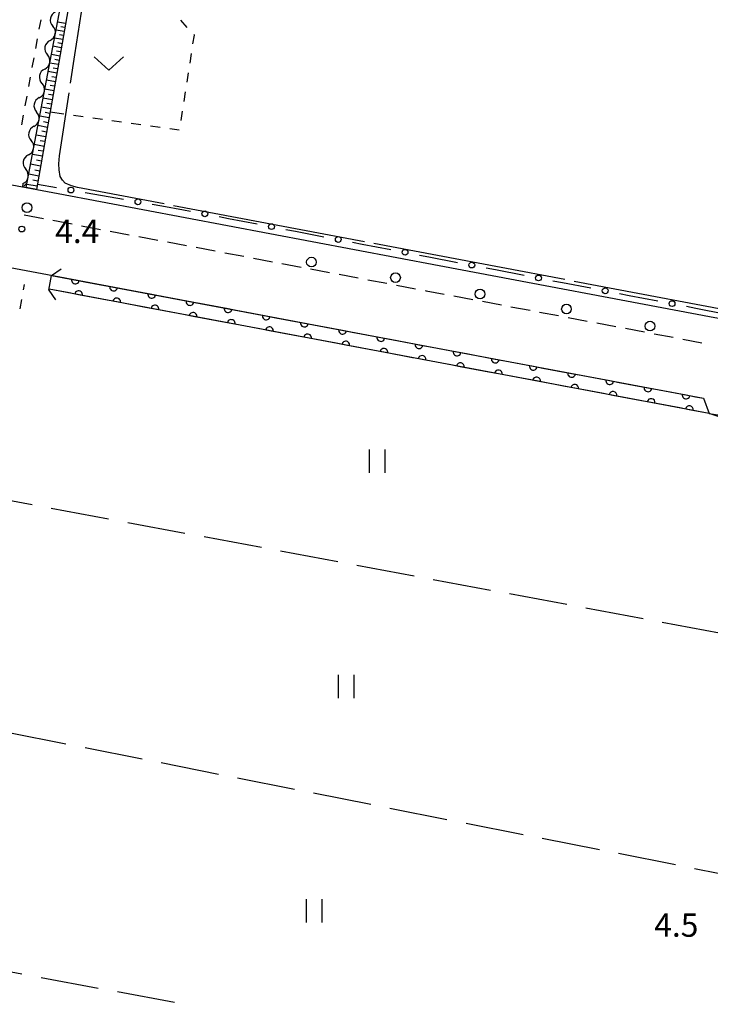
# Model space of a CAD drawing. Units: metres. Extents: x -48055 to -45747, y -147091 to -145373.
# Drawn here: x -47739 to -47650, y -146714 to -146587 of the extents above; entities that cross this region are included whole.
import ezdxf

# ---------------------------------------------------------------- set-up
doc = ezdxf.new("R2010")
doc.units = ezdxf.units.M
doc.header["$LTSCALE"] = 2.5
doc.layers.get('0').update_dxf_attribs({"linetype": 'CONTINUOUS'})
for name, color, linetype in [('2101000', 7, 'CONTINUOUS'), ('2203000', 7, 'CONTINUOUS'), ('2203990', 7, 'CONTINUOUS'), ('2213000', 7, 'CONTINUOUS'), ('2238000', 7, 'CONTINUOUS'), ('5101000', 7, 'CONTINUOUS'), ('5102000', 7, 'CONTINUOUS'), ('6101110', 7, 'CONTINUOUS'), ('6101120', 7, 'CONTINUOUS'), ('6101990', 7, 'CONTINUOUS'), ('6110000', 7, 'CONTINUOUS'), ('6130000', 7, 'CONTINUOUS'), ('6301000', 7, 'CONTINUOUS'), ('6302000', 7, 'CONTINUOUS'), ('6311000', 7, 'CONTINUOUS'), ('6313000', 7, 'CONTINUOUS'), ('7102000', 7, 'CONTINUOUS'), ('7103000', 7, 'CONTINUOUS'), ('7312000', 7, 'CONTINUOUS')]:
    doc.layers.add(name, color=color, linetype=linetype)
doc.styles.add('Dm_Anotation', font='txt')

# ---------------------------------------------------------------- blocks, each defined once
blk = doc.blocks.new('631100')
at = {"color": 0, "linetype": 'ByBlock', "lineweight": -2}
for points in [[(-0.4, 0.6), (-0.4, -0.6)], [(0.4, 0.6), (0.4, -0.6)]]:
    blk.add_lwpolyline(points, dxfattribs=at)
blk = doc.blocks.new('631300')
at = {"color": 0, "linetype": 'ByBlock', "lineweight": -2}
blk.add_lwpolyline([(0.75, 0.35), (0, -0.35), (-0.75, 0.35)], dxfattribs=at)
blk = doc.blocks.new('223800')
at = {"color": 0, "linetype": 'ByBlock', "lineweight": -2}
blk.add_circle((0, 0), 0.25, dxfattribs=at)
blk = doc.blocks.new('731200')
at = {"color": 0, "linetype": 'ByBlock', "lineweight": -2}
blk.add_circle((0, 0), 0.15, dxfattribs=at)
blk = doc.blocks.new('DMDR_HANEN_0.2')
at = {"color": 0, "linetype": 'Continuous', "lineweight": -2}
blk.add_arc((0, 0), 1, 180, 0, dxfattribs=at)
blk = doc.blocks.new('DMDR_5102_0.375')
at = {"color": 0, "linetype": 'Continuous', "lineweight": -2}
blk.add_lwpolyline([(-1, 0, 0.535433), (1, 0)], format="xyb", dxfattribs=at)
blk = doc.blocks.new('DMDR_POINT_0.15')
at = {"color": 0, "linetype": 'Continuous', "lineweight": -2}
blk.add_circle((0, 0), 1, dxfattribs=at)

msp = doc.modelspace()

# ---------------------------------------------------------------- linework, layer by layer
at = {"layer": '2101000', "flags": 128}
for points in [[(-47841.46, -146589.23), (-47825.24, -146592.15), (-47780.61, -146600.57), (-47734.29, -146609.24), (-47685.23, -146618.49), (-47649.72, -146625.18), (-47646.86, -146625.68), (-47639.82, -146627.06)], [(-47843.32, -146599.56), (-47827.17, -146602.47), (-47782.42, -146610.92), (-47736.34, -146619.54), (-47688.18, -146628.62), (-47651.18, -146635.59), (-47650.46, -146637.54), (-47649.09, -146637.78), (-47642.19, -146639.13)]]:
    msp.add_lwpolyline(points, dxfattribs=at)
at = {"layer": '2203000', "flags": 128}
msp.add_lwpolyline([(-47735.48, -146621.69), (-47735.13, -146619.77)], dxfattribs=at)
at = {"layer": '2203990', "flags": 128}
for points in [[(-47735.13, -146619.77), (-47733.9, -146618.91)], [(-47735.48, -146621.69), (-47734.62, -146622.92)]]:
    msp.add_lwpolyline(points, dxfattribs=at)
at = {"layer": '2213000', "linetype": 'Continuous'}
for points in [[(-47738.64, -146611.99), (-47736.18, -146612.45)], [(-47734.95, -146612.68), (-47732.49, -146613.14)], [(-47731.26, -146613.37), (-47728.81, -146613.84)], [(-47727.58, -146614.07), (-47725.12, -146614.53)], [(-47723.89, -146614.76), (-47721.44, -146615.23)], [(-47720.21, -146615.46), (-47717.75, -146615.92)], [(-47716.52, -146616.15), (-47714.07, -146616.62)], [(-47712.84, -146616.85), (-47710.38, -146617.31)], [(-47709.15, -146617.54), (-47706.7, -146618.01)], [(-47705.47, -146618.24), (-47703.01, -146618.7)], [(-47701.78, -146618.93), (-47699.33, -146619.4)], [(-47698.1, -146619.63), (-47695.64, -146620.09)], [(-47694.41, -146620.32), (-47691.96, -146620.79)], [(-47690.73, -146621.02), (-47688.27, -146621.48)], [(-47687.04, -146621.71), (-47686.89, -146621.74)], [(-47686.89, -146621.74), (-47684.59, -146622.17)], [(-47683.36, -146622.41), (-47680.9, -146622.87)], [(-47679.67, -146623.1), (-47677.22, -146623.56)], [(-47675.99, -146623.8), (-47673.53, -146624.26)], [(-47672.3, -146624.49), (-47669.85, -146624.95)], [(-47668.62, -146625.19), (-47666.16, -146625.65)], [(-47664.93, -146625.88), (-47662.48, -146626.34)], [(-47661.25, -146626.57), (-47658.79, -146627.04)], [(-47657.56, -146627.27), (-47655.11, -146627.73)], [(-47653.88, -146627.96), (-47651.42, -146628.43)]]:
    msp.add_lwpolyline(points, dxfattribs=at)
at = {"layer": '5101000', "flags": 128}
for points in [[(-47735.13, -146619.77), (-47688.18, -146628.62), (-47651.18, -146635.59), (-47650.46, -146637.54)], [(-47650.46, -146637.54), (-47688.52, -146630.39), (-47735.45, -146621.54)]]:
    msp.add_lwpolyline(points, dxfattribs=at)
at = {"layer": '5102000', "linetype": 'Continuous'}
for points in [[(-47735.31, -146589.53), (-47735.31, -146589.53)], [(-47736.01, -146593.21), (-47736.01, -146593.21)], [(-47736.71, -146596.89), (-47736.71, -146596.89)], [(-47737.41, -146600.58), (-47737.41, -146600.58)], [(-47738.11, -146604.26), (-47738.11, -146604.26)], [(-47738.81, -146607.95), (-47738.89, -146608.38)]]:
    msp.add_lwpolyline(points, dxfattribs=at)
at = {"layer": '6101110', "flags": 128}
msp.add_lwpolyline([(-47719.54, -146521.75), (-47729.78, -146576.87), (-47731.45, -146576.6), (-47737.07, -146608.72)], dxfattribs=at)
at = {"layer": '6101120', "flags": 128}
msp.add_lwpolyline([(-47737.07, -146608.72), (-47738.4, -146608.47), (-47729.94, -146563.9), (-47722.41, -146524.96), (-47721.77, -146521.4), (-47719.54, -146521.75)], dxfattribs=at)
at = {"layer": '6101990', "flags": 128}
for points in [[(-47733.33, -146587.35), (-47734.35, -146587.16)], [(-47733.51, -146588.38), (-47734.55, -146588.19)], [(-47733.42, -146587.86), (-47733.93, -146587.77)], [(-47733.69, -146589.42), (-47734.75, -146589.23)], [(-47733.78, -146589.95), (-47734.31, -146589.85)], [(-47733.6, -146588.9), (-47734.12, -146588.8)], [(-47733.87, -146590.48), (-47734.95, -146590.28)], [(-47733.97, -146591.01), (-47734.51, -146590.92)], [(-47734.25, -146592.64), (-47735.35, -146592.44)], [(-47734.06, -146591.55), (-47735.15, -146591.35)], [(-47734.16, -146592.09), (-47734.7, -146591.99)], [(-47734.45, -146593.74), (-47735.56, -146593.54)], [(-47734.35, -146593.19), (-47734.9, -146593.09)], [(-47734.64, -146594.86), (-47735.78, -146594.65)], [(-47734.54, -146594.3), (-47735.11, -146594.2)], [(-47734.84, -146596), (-47735.99, -146595.79)], [(-47734.74, -146595.43), (-47735.31, -146595.32)], [(-47735.04, -146597.15), (-47736.21, -146596.94)], [(-47734.94, -146596.57), (-47735.52, -146596.47)], [(-47735.25, -146598.32), (-47736.43, -146598.1)], [(-47735.35, -146598.91), (-47735.95, -146598.8)], [(-47735.14, -146597.73), (-47735.73, -146597.63)], [(-47735.45, -146599.5), (-47736.65, -146599.28)], [(-47735.56, -146600.11), (-47736.16, -146600)], [(-47735.66, -146600.71), (-47736.88, -146600.48)], [(-47735.77, -146601.32), (-47736.38, -146601.21)], [(-47735.88, -146601.93), (-47737.11, -146601.7)], [(-47735.99, -146602.55), (-47736.61, -146602.43)], [(-47736.09, -146603.17), (-47737.35, -146602.94)], [(-47736.2, -146603.79), (-47736.84, -146603.68)], [(-47736.31, -146604.42), (-47737.59, -146604.19)], [(-47736.42, -146605.06), (-47737.07, -146604.94)], [(-47736.54, -146605.7), (-47737.83, -146605.46)], [(-47736.65, -146606.34), (-47737.3, -146606.22)], [(-47736.76, -146606.99), (-47738.07, -146606.75)], [(-47736.88, -146607.64), (-47737.54, -146607.53)], [(-47736.99, -146608.3), (-47738.32, -146608.07)]]:
    msp.add_lwpolyline(points, dxfattribs=at)
at = {"layer": '6110000', "linetype": 'Continuous'}
for points in [[(-47735.13, -146619.77), (-47732.06, -146620.35)], [(-47732.06, -146620.35), (-47730.83, -146620.58)], [(-47732.88, -146622.03), (-47735.45, -146621.54)], [(-47730.83, -146620.58), (-47727.14, -146621.27)], [(-47727.14, -146621.27), (-47725.92, -146621.51)], [(-47725.92, -146621.51), (-47722.23, -146622.2)], [(-47731.65, -146622.26), (-47732.88, -146622.03)], [(-47727.96, -146622.95), (-47731.65, -146622.26)], [(-47726.74, -146623.18), (-47727.96, -146622.95)], [(-47722.23, -146622.2), (-47721, -146622.43)], [(-47721, -146622.43), (-47717.32, -146623.13)], [(-47723.05, -146623.88), (-47726.74, -146623.18)], [(-47721.82, -146624.11), (-47723.05, -146623.88)], [(-47718.14, -146624.8), (-47721.82, -146624.11)], [(-47717.32, -146623.13), (-47716.09, -146623.36)], [(-47716.09, -146623.36), (-47712.4, -146624.05)], [(-47712.4, -146624.05), (-47711.17, -146624.29)], [(-47716.91, -146625.04), (-47718.14, -146624.8)], [(-47713.22, -146625.73), (-47716.91, -146625.04)], [(-47711.17, -146624.29), (-47707.49, -146624.98)], [(-47707.49, -146624.98), (-47706.26, -146625.21)], [(-47706.26, -146625.21), (-47702.58, -146625.91)], [(-47712, -146625.96), (-47713.22, -146625.73)], [(-47708.31, -146626.66), (-47712, -146625.96)], [(-47707.08, -146626.89), (-47708.31, -146626.66)], [(-47702.58, -146625.91), (-47701.35, -146626.14)], [(-47701.35, -146626.14), (-47697.66, -146626.83)], [(-47703.4, -146627.58), (-47707.08, -146626.89)], [(-47702.17, -146627.82), (-47703.4, -146627.58)], [(-47698.48, -146628.51), (-47702.17, -146627.82)], [(-47697.66, -146626.83), (-47696.43, -146627.06)], [(-47696.43, -146627.06), (-47692.75, -146627.76)], [(-47692.75, -146627.76), (-47691.52, -146627.99)], [(-47691.52, -146627.99), (-47688.18, -146628.62)], [(-47697.26, -146628.74), (-47698.48, -146628.51)], [(-47693.57, -146629.44), (-47697.26, -146628.74)], [(-47688.18, -146628.62), (-47687.84, -146628.69)], [(-47687.84, -146628.69), (-47686.61, -146628.92)], [(-47686.61, -146628.92), (-47682.92, -146629.61)], [(-47692.34, -146629.67), (-47693.57, -146629.44)], [(-47688.66, -146630.36), (-47692.34, -146629.67)], [(-47688.52, -146630.39), (-47688.66, -146630.36)], [(-47687.43, -146630.59), (-47688.52, -146630.39)], [(-47682.92, -146629.61), (-47681.69, -146629.84)], [(-47681.69, -146629.84), (-47678.01, -146630.54)], [(-47678.01, -146630.54), (-47676.78, -146630.77)], [(-47683.74, -146631.29), (-47687.43, -146630.59)], [(-47682.51, -146631.52), (-47683.74, -146631.29)], [(-47678.83, -146632.21), (-47682.51, -146631.52)], [(-47676.78, -146630.77), (-47673.1, -146631.46)], [(-47673.1, -146631.46), (-47671.87, -146631.69)], [(-47671.87, -146631.69), (-47668.18, -146632.39)], [(-47677.6, -146632.44), (-47678.83, -146632.21)], [(-47673.91, -146633.13), (-47677.6, -146632.44)], [(-47668.18, -146632.39), (-47666.95, -146632.62)], [(-47666.95, -146632.62), (-47663.27, -146633.31)], [(-47672.69, -146633.36), (-47673.91, -146633.13)], [(-47669, -146634.06), (-47672.69, -146633.36)], [(-47667.77, -146634.29), (-47669, -146634.06)], [(-47664.09, -146634.98), (-47667.77, -146634.29)], [(-47663.27, -146633.31), (-47662.04, -146633.54)], [(-47662.04, -146633.54), (-47658.35, -146634.24)], [(-47658.35, -146634.24), (-47657.13, -146634.47)], [(-47662.86, -146635.21), (-47664.09, -146634.98)], [(-47659.17, -146635.9), (-47662.86, -146635.21)], [(-47657.13, -146634.47), (-47653.44, -146635.16)], [(-47653.44, -146635.16), (-47652.21, -146635.39)], [(-47652.21, -146635.39), (-47651.18, -146635.59)], [(-47651.18, -146635.59), (-47650.46, -146637.54)], [(-47657.94, -146636.13), (-47659.17, -146635.9)], [(-47654.26, -146636.83), (-47657.94, -146636.13)], [(-47653.03, -146637.06), (-47654.26, -146636.83)], [(-47650.46, -146637.54), (-47653.03, -146637.06)]]:
    msp.add_lwpolyline(points, dxfattribs=at)
at = {"layer": '6130000', "linetype": 'Continuous'}
for points in [[(-47736.94, -146608.03), (-47734.48, -146608.46)], [(-47730.79, -146609.1), (-47729.55, -146609.32)], [(-47729.55, -146609.32), (-47725.86, -146609.96)], [(-47722.17, -146610.61), (-47720.94, -146610.82)], [(-47720.94, -146610.82), (-47718.13, -146611.31)], [(-47718.13, -146611.31), (-47717.24, -146611.48)], [(-47713.56, -146612.19), (-47712.33, -146612.43)], [(-47712.33, -146612.43), (-47708.65, -146613.14)], [(-47704.97, -146613.84), (-47703.74, -146614.08)], [(-47703.74, -146614.08), (-47700.06, -146614.79)], [(-47696.38, -146615.49), (-47695.15, -146615.73)], [(-47695.15, -146615.73), (-47691.47, -146616.44)], [(-47687.78, -146617.15), (-47686.56, -146617.38)], [(-47686.56, -146617.38), (-47682.87, -146618.09)], [(-47679.19, -146618.8), (-47677.96, -146619.03)], [(-47677.96, -146619.03), (-47674.28, -146619.74)], [(-47670.6, -146620.45), (-47669.37, -146620.69)], [(-47669.37, -146620.69), (-47665.69, -146621.39)], [(-47662, -146622.1), (-47660.78, -146622.34)], [(-47660.78, -146622.34), (-47657.09, -146623.04)], [(-47653.41, -146623.75), (-47652.18, -146623.99)], [(-47652.18, -146623.99), (-47648.5, -146624.7)]]:
    msp.add_lwpolyline(points, dxfattribs=at)
at = {"layer": '6301000', "linetype": 'Continuous'}
for points in [[(-47736.53, -146586.86), (-47736.75, -146588.09)], [(-47717.66, -146587.84), (-47718.5, -146586.92)], [(-47736.98, -146589.32), (-47737.2, -146590.55)], [(-47716.92, -146589.97), (-47716.74, -146588.85)], [(-47716.74, -146588.85), (-47716.81, -146588.77)], [(-47717.3, -146592.44), (-47717.11, -146591.21)], [(-47737.43, -146591.78), (-47737.66, -146593.01)], [(-47717.68, -146594.91), (-47717.49, -146593.68)], [(-47737.88, -146594.24), (-47738.11, -146595.47)], [(-47718.07, -146597.38), (-47717.88, -146596.15)], [(-47738.33, -146596.7), (-47738.56, -146597.93)], [(-47735.32, -146598.73), (-47733.54, -146598.97)], [(-47718.45, -146599.85), (-47718.26, -146598.62)], [(-47738.79, -146599.16), (-47739.01, -146600.39)], [(-47732.3, -146599.14), (-47731.06, -146599.32)], [(-47729.83, -146599.49), (-47728.59, -146599.66)], [(-47727.35, -146599.83), (-47726.11, -146600.01)], [(-47724.87, -146600.18), (-47723.64, -146600.35)], [(-47722.4, -146600.52), (-47721.16, -146600.69)], [(-47719.92, -146600.87), (-47718.68, -146601.04)], [(-47738.64, -146620.94), (-47738.77, -146621.62)], [(-47739, -146622.85), (-47739.22, -146624.08)]]:
    msp.add_lwpolyline(points, dxfattribs=at)
at = {"layer": '6302000', "linetype": 'Continuous'}
for points in [[(-47737.61, -146649.31), (-47743.68, -146648.18)], [(-47727.78, -146651.15), (-47735.16, -146649.77)], [(-47717.95, -146652.98), (-47725.33, -146651.61)], [(-47708.12, -146654.81), (-47715.5, -146653.44)], [(-47698.29, -146656.65), (-47705.66, -146655.27)], [(-47688.46, -146658.48), (-47695.83, -146657.11)], [(-47678.63, -146660.31), (-47686, -146658.94)], [(-47668.8, -146662.15), (-47676.17, -146660.77)], [(-47658.97, -146663.98), (-47666.34, -146662.61)], [(-47649.14, -146665.82), (-47656.51, -146664.44)], [(-47740.63, -146678.6), (-47733.27, -146680.06)], [(-47730.82, -146680.55), (-47723.46, -146682)], [(-47721.01, -146682.49), (-47713.65, -146683.95)], [(-47711.2, -146684.44), (-47703.84, -146685.9)], [(-47701.39, -146686.38), (-47694.03, -146687.84)], [(-47691.58, -146688.33), (-47684.23, -146689.79)], [(-47681.77, -146690.27), (-47674.42, -146691.73)], [(-47671.96, -146692.22), (-47664.61, -146693.68)], [(-47662.16, -146694.16), (-47654.8, -146695.62)], [(-47652.35, -146696.11), (-47646.26, -146697.32)], [(-47738.94, -146709.72), (-47746.31, -146708.35)], [(-47729.11, -146711.54), (-47736.48, -146710.17)], [(-47719.28, -146713.37), (-47726.65, -146712)]]:
    msp.add_lwpolyline(points, dxfattribs=at)
at = {"layer": '7102000', "elevation": 4, "flags": 128}
for points in [[(-47738.74, -146608.41), (-47738.71, -146608.28), (-47738.29, -146607.91)], [(-47661.84, -146783.58), (-47662.05, -146783.52), (-47662.14, -146783.35), (-47659.02, -146765.87), (-47653.93, -146739.05), (-47645.77, -146696.56), (-47638.82, -146659.41), (-47636.05, -146645.02), (-47636.79, -146644.86), (-47640.51, -146640.86), (-47649.42, -146637.91), (-47650.46, -146637.54)]]:
    msp.add_lwpolyline(points, dxfattribs=at)
at = {"layer": '7103000', "linetype": 'Continuous'}
for points in [[(-47732.13, -146591.37), (-47731.28, -146585.87)], [(-47732.68, -146595.01), (-47732.13, -146591.37)], [(-47734.09, -146604.39), (-47732.86, -146596.25)], [(-47734.18, -146605.42), (-47734.09, -146604.39)], [(-47734.16, -146606.2), (-47734.18, -146605.42)], [(-47734.04, -146607.04), (-47734.16, -146606.2)], [(-47733.74, -146607.49), (-47734.04, -146607.04)], [(-47733.37, -146607.89), (-47733.74, -146607.49)], [(-47732.56, -146608.22), (-47733.37, -146607.89)], [(-47731.79, -146608.46), (-47732.56, -146608.22)], [(-47720.64, -146610.56), (-47731.79, -146608.46)], [(-47694.85, -146615.44), (-47719.42, -146610.8)], [(-47669.06, -146620.31), (-47693.62, -146615.67)], [(-47643.26, -146625.19), (-47667.83, -146620.55)]]:
    msp.add_lwpolyline(points, dxfattribs=at)

# ---------------------------------------------------------------- block references
at = {"layer": '2238000', "xscale": 2.5, "yscale": 2.5, "zscale": 2.5}
for p in [(-47738.3, -146611.05), (-47701.67, -146618.06), (-47690.85, -146620.05), (-47679.97, -146622.17), (-47668.84, -146624.1), (-47658.08, -146626.3)]:
    msp.add_blockref('223800', p, dxfattribs=at)
at = {"layer": '5102000', "linetype": 'Continuous', "xscale": 0.9375, "yscale": 0.9375, "zscale": 0.9375}
for p, rotation in [((-47734.79, -146586.76), 259.2489163952715), ((-47735.14, -146588.6), 79.2489163952715), ((-47735.49, -146590.45), 259.2489163952715), ((-47735.84, -146592.29), 79.2489163952715), ((-47736.19, -146594.13), 259.2489163952715), ((-47736.53, -146595.97), 79.2489163952715), ((-47736.88, -146597.81), 259.2489163952715), ((-47737.23, -146599.66), 79.2489163952715), ((-47737.58, -146601.5), 259.2489163952715), ((-47737.93, -146603.34), 79.2489163952715), ((-47738.28, -146605.18), 259.2489163952715), ((-47738.63, -146607.03), 79.2489163952715)]:
    msp.add_blockref('DMDR_5102_0.375', p, dxfattribs=dict(at, rotation=rotation))
at = {"layer": '6110000', "linetype": 'Continuous', "xscale": 0.5, "yscale": 0.5, "zscale": 0.5}
for p, rotation in [((-47732.06, -146620.35), 349.3234114433959), ((-47731.65, -146622.26), 169.323411443432), ((-47727.14, -146621.27), 349.3234114433959), ((-47726.74, -146623.18), 169.323411443432), ((-47722.23, -146622.2), 349.3234114433959), ((-47721.82, -146624.11), 169.323411443432), ((-47717.32, -146623.13), 349.3234114433959), ((-47712.4, -146624.05), 349.3234114433959), ((-47716.91, -146625.04), 169.323411443432), ((-47712, -146625.96), 169.323411443432), ((-47707.49, -146624.98), 349.3234114433959), ((-47707.08, -146626.89), 169.323411443432), ((-47702.58, -146625.91), 349.3234114433959), ((-47697.66, -146626.83), 349.3234114433959), ((-47702.17, -146627.82), 169.323411443432), ((-47692.75, -146627.76), 349.3234114433959), ((-47697.26, -146628.74), 169.323411443432), ((-47692.34, -146629.67), 169.323411443432), ((-47687.84, -146628.69), 349.3345735313081), ((-47687.43, -146630.59), 169.3589077194234), ((-47682.92, -146629.61), 349.3345735313081), ((-47678.01, -146630.54), 349.3345735313081), ((-47682.51, -146631.52), 169.3589077194234), ((-47673.1, -146631.46), 349.3345735313081), ((-47677.6, -146632.44), 169.3589077194234), ((-47672.69, -146633.36), 169.3589077194234), ((-47668.18, -146632.39), 349.3345735313081), ((-47667.77, -146634.29), 169.3589077194234), ((-47663.27, -146633.31), 349.3345735313081), ((-47658.35, -146634.24), 349.3345735313081), ((-47662.86, -146635.21), 169.3589077194234), ((-47657.94, -146636.13), 169.3589077194234), ((-47653.44, -146635.16), 349.3345735313081), ((-47653.03, -146637.06), 169.3589077194234)]:
    msp.add_blockref('DMDR_HANEN_0.2', p, dxfattribs=dict(at, rotation=rotation))
at = {"layer": '6130000', "linetype": 'Continuous', "xscale": 0.375, "yscale": 0.375, "zscale": 0.375}
for p, rotation in [((-47732.63, -146608.78), 350.0904446972502), ((-47724.01, -146610.29), 350.0904446972502), ((-47715.4, -146611.84), 349.1204496009294), ((-47706.81, -146613.49), 349.1204496009294), ((-47698.22, -146615.14), 349.1204496009294), ((-47689.62, -146616.79), 349.1204496009294), ((-47681.03, -146618.44), 349.1204496009294), ((-47672.44, -146620.1), 349.1204496009294), ((-47663.85, -146621.75), 349.1204496009294), ((-47655.25, -146623.4), 349.1204496009294)]:
    msp.add_blockref('DMDR_POINT_0.15', p, dxfattribs=dict(at, rotation=rotation))
at = {"layer": '6311000', "xscale": 2.5, "yscale": 2.5, "zscale": 2.5}
for p in [(-47693.24, -146643.69), (-47697.23, -146672.68), (-47701.34, -146701.58)]:
    msp.add_blockref('631100', p, dxfattribs=at)
at = {"layer": '6313000', "xscale": 2.5, "yscale": 2.5, "zscale": 2.5}
msp.add_blockref('631300', (-47727.75, -146592.49), dxfattribs=at)
at = {"layer": '7312000', "xscale": 2.5, "yscale": 2.5, "zscale": 2.5}
msp.add_blockref('731200', (-47738.96, -146613.8, 4.39), dxfattribs=at)

# ---------------------------------------------------------------- texts
at = {"layer": '7312000', "style": 'Dm_Anotation'}
for s, p in [('4.4', (-47734.66, -146615.6)), ('4.5', (-47657.54, -146704.9))]:
    msp.add_text(s, height=3, dxfattribs=at).set_placement(p)

doc.saveas('drawing.dxf')
